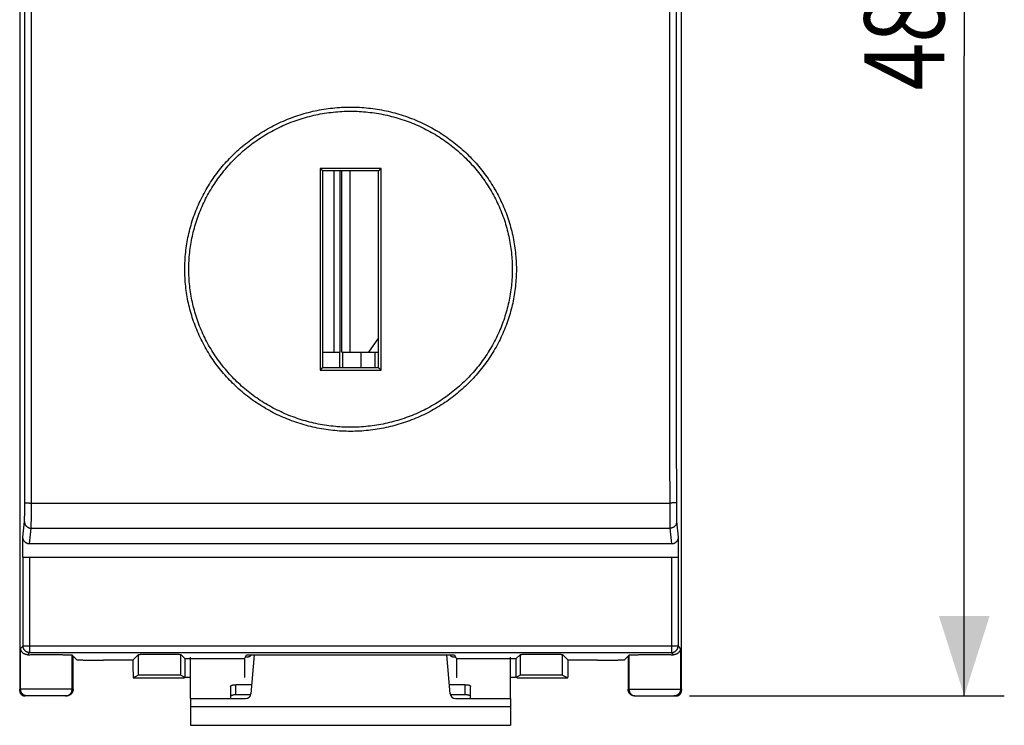
# Model space of a CAD drawing. Extents: x -43.1 to 43.9, y -24.5 to 47.5.
# Drawn here: x 7 to 43.9, y -24.5 to 2 of the extents above; entities that cross this region are included whole.
import ezdxf

# ---------------------------------------------------------------- set-up
doc = ezdxf.new("R2010")
doc.units = 0
doc.header["$LTSCALE"] = 16.335
doc.layers.get('0').update_dxf_attribs({"linetype": 'CONTINUOUS'})
doc.styles.get("Standard").update_dxf_attribs({"font": 'txt', "width": 0.8})
doc.dimstyles.new('DIMSTYLE_1', dxfattribs={"dimtxt": 3, "dimasz": 3, "dimexe": 0.18, "dimexo": 0.0625, "dimgap": 0.09, "dimtad": 1, "dimtxsty": 'STANDARD', "dimcen": 0.09, "dimazin": 3, "dimtfac": 1, "dimtofl": 0, "dimtmove": 0, "dimatfit": 3, "dimtolj": 1})

# ---------------------------------------------------------------- blocks, each defined once
blk = doc.blocks.new('*D0')
at = {"color": 7, "linetype": 'CONTINUOUS'}
for p, q in [((32.127, 24.612), (43.927, 24.612)), ((42.427, 24.612), (42.427, 0.612)), ((42.427, -23.388), (42.427, 0.612)), ((32.127, -23.388), (43.927, -23.388))]:
    blk.add_line(p, q, dxfattribs=at)
for points in [[(43.377, 21.612), (42.427, 24.612), (41.477, 21.612)], [(41.477, -20.388), (42.427, -23.388), (43.377, -20.388)]]:
    blk.add_solid(points, dxfattribs=at)
at = {"color": 7, "linetype": 'CONTINUOUS', "width": 0.785714}
blk.add_text('48', height=3, rotation=90, dxfattribs=at).set_placement((41.677, -0.678))

msp = doc.modelspace()

# ---------------------------------------------------------------- linework, layer by layer
at = {"color": 7, "linetype": 'CONTINUOUS'}
for p, q in [((7.027, 24.412), (7.027, -23.188)), ((31.827, -23.188), (31.827, 24.412)), ((18.376, -3.688), (20.478, -3.688)), ((18.377, -3.688), (18.377, -11.088)), ((19.035, -10.493), (19.035, -3.688)), ((19.104, -10.493), (19.104, -3.688)), ((20.477, -11.088), (20.477, -3.688)), ((20.477, -9.966), (20.104, -10.493)), ((18.377, -10.493), (19.035, -10.493)), ((19.008, -10.493), (19.008, -11.088)), ((19.104, -10.493), (20.477, -10.493)), ((19.126, -10.493), (19.126, -11.088)), ((20.478, -11.088), (18.376, -11.088)), ((7.149, -18.188), (7.149, -17.435)), ((31.456, -17.688), (7.399, -17.688)), ((31.705, -17.435), (31.705, -18.188)), ((7.149, -18.188), (31.705, -18.188)), ((9.167, -22.028), (8.991, -21.852)), ((9.027, -23.138), (9.027, -21.888)), ((11.27, -22.045), (10.167, -22.045)), ((11.27, -22.045), (11.483, -21.832)), ((13.227, -21.995), (13.064, -21.832)), ((15.453, -21.995), (13.227, -21.995)), ((13.227, -22.691), (13.227, -21.995)), ((15.453, -21.995), (15.527, -21.85)), ((15.453, -21.995), (15.453, -22.691)), ((15.527, -21.85), (23.327, -21.85)), ((15.82, -21.85), (15.693, -23.306)), ((23.161, -23.306), (23.034, -21.85)), ((23.327, -21.85), (23.401, -21.995)), ((25.627, -21.995), (23.401, -21.995)), ((23.401, -21.995), (23.401, -22.691)), ((25.627, -21.995), (25.79, -21.832)), ((25.627, -21.995), (25.627, -22.691)), ((27.584, -22.045), (27.371, -21.832)), ((28.687, -22.045), (27.584, -22.045)), ((29.687, -22.028), (29.863, -21.852)), ((29.827, -21.888), (29.827, -23.138)), ((11.483, -22.61), (11.283, -22.71)), ((11.283, -22.71), (13.19, -22.71)), ((11.283, -22.71), (11.283, -22.71)), ((13.064, -22.61), (13.227, -22.691)), ((13.19, -22.71), (13.221, -22.694)), ((13.19, -22.71), (13.19, -22.71)), ((13.427, -22.694), (13.221, -22.694)), ((13.427, -22.691), (13.227, -22.691)), ((15.453, -22.691), (15.45, -22.694)), ((23.404, -22.694), (23.401, -22.691)), ((25.627, -22.691), (25.427, -22.691)), ((25.633, -22.694), (25.427, -22.694)), ((25.79, -22.61), (25.627, -22.691)), ((25.665, -22.71), (25.633, -22.694)), ((25.665, -22.71), (27.571, -22.71)), ((25.665, -22.71), (25.665, -22.71)), ((27.371, -22.61), (27.571, -22.71)), ((27.571, -22.71), (27.571, -22.71)), ((8.777, -23.388), (7.227, -23.388)), ((13.427, -23.488), (15.494, -23.488)), ((13.427, -23.488), (13.427, -24.488)), ((15.685, -23.347), (15.127, -23.347)), ((23.727, -23.347), (23.169, -23.347)), ((23.36, -23.488), (25.427, -23.488)), ((25.427, -23.488), (25.427, -24.488)), ((30.077, -23.388), (31.627, -23.388)), ((13.427, -24.488), (25.427, -24.488))]:
    msp.add_line(p, q, dxfattribs=at)
at = {"color": 9, "linetype": 'CONTINUOUS'}
for p, q in [((18.801, -3.688), (18.801, -10.493)), ((19.397, -3.688), (19.397, -10.493)), ((7.468, -16.153), (31.386, -16.153)), ((7.149, -17.435), (7.207, -16.852)), ((31.647, -16.852), (31.705, -17.435)), ((7.399, -17.688), (7.457, -17.099)), ((7.457, -17.099), (31.397, -17.099)), ((31.397, -17.099), (31.456, -17.688)), ((7.154, -21.512), (7.154, -18.188)), ((7.404, -21.762), (7.404, -18.188)), ((31.451, -18.188), (31.451, -21.762)), ((31.7, -18.188), (31.7, -21.512)), ((7.154, -21.512), (7.063, -21.602)), ((7.063, -23.138), (7.063, -21.602)), ((7.154, -21.512), (31.7, -21.512)), ((7.404, -21.762), (7.324, -21.841)), ((7.404, -21.762), (31.451, -21.762)), ((31.53, -21.841), (31.451, -21.762)), ((31.791, -21.602), (31.7, -21.512)), ((31.791, -21.602), (31.791, -23.138)), ((8.991, -23.138), (8.991, -21.852)), ((11.483, -22.61), (11.483, -21.832)), ((13.064, -22.61), (13.064, -21.832)), ((25.79, -22.61), (25.79, -21.832)), ((27.371, -22.61), (27.371, -21.832)), ((29.863, -23.138), (29.863, -21.852)), ((9.027, -23.138), (7.027, -23.138)), ((15.127, -23.347), (15.127, -22.966)), ((23.727, -23.347), (23.727, -22.966)), ((29.827, -23.138), (31.827, -23.138)), ((13.427, -23.788), (25.427, -23.788))]:
    msp.add_line(p, q, dxfattribs=at)
at = {"color": 3, "linetype": 'CONTINUOUS'}
for p, q in [((19.815, -10.493), (19.815, -11.088)), ((20.344, -11.088), (20.344, -10.493)), ((13.427, -23.488), (13.427, -21.939)), ((15.677, -21.85), (15.677, -21.877)), ((23.177, -21.85), (23.177, -21.877)), ((25.427, -23.488), (25.427, -21.939)), ((14.927, -23.028), (14.927, -23.488)), ((15.723, -22.966), (15.127, -22.966)), ((23.727, -22.966), (23.131, -22.966)), ((23.927, -23.488), (23.927, -23.028))]:
    msp.add_line(p, q, dxfattribs=at)
at = {"color": 7, "linetype": 'CONTINUOUS'}
for centre, start, end in [((15.494, -23.288), 270, 355), ((23.36, -23.288), 185, 270)]:
    msp.add_arc(centre, 0.2, start, end, dxfattribs=at)
at = {"color": 9, "linetype": 'CONTINUOUS'}
for points, knots in [([(7.218, -16.143), (7.219, -14.903), (7.22, -12.421), (7.222, -8.698), (7.223, -4.974), (7.224, -1.25), (7.224, 2.474), (7.223, 6.198), (7.222, 9.922), (7.22, 13.645), (7.219, 16.126), (7.218, 17.367)], [0, 0, 0, 0, 0.111071, 0.222172, 0.333295, 0.44443, 0.55557, 0.666705, 0.777828, 0.888929, 1, 1, 1, 1]), ([(7.468, -16.153), (7.469, -14.912), (7.47, -12.429), (7.472, -8.704), (7.473, -4.978), (7.474, -1.251), (7.474, 2.475), (7.473, 6.201), (7.472, 9.927), (7.47, 13.652), (7.469, 16.135), (7.468, 17.377)], [0, 0, 0, 0, 0.111071, 0.222172, 0.333295, 0.44443, 0.55557, 0.666705, 0.777828, 0.888929, 1, 1, 1, 1]), ([(31.386, 17.377), (31.386, 16.135), (31.384, 13.652), (31.382, 9.927), (31.381, 6.201), (31.381, 2.475), (31.381, -1.251), (31.381, -4.978), (31.382, -8.704), (31.384, -12.429), (31.386, -14.912), (31.386, -16.153)], [0, 0, 0, 0, 0.111071, 0.222172, 0.333295, 0.44443, 0.55557, 0.666705, 0.777828, 0.888929, 1, 1, 1, 1]), ([(31.636, 17.367), (31.636, 16.126), (31.634, 13.645), (31.632, 9.922), (31.631, 6.198), (31.631, 2.474), (31.631, -1.25), (31.631, -4.974), (31.632, -8.698), (31.634, -12.421), (31.636, -14.903), (31.636, -16.143)], [0, 0, 0, 0, 0.111071, 0.222172, 0.333295, 0.44443, 0.55557, 0.666705, 0.777828, 0.888929, 1, 1, 1, 1]), ([(19.427, -13.467), (19.316, -13.467), (19.092, -13.462), (18.759, -13.435), (18.426, -13.391), (18.097, -13.33), (17.772, -13.251), (17.452, -13.155), (17.138, -13.043), (16.831, -12.914), (16.531, -12.77), (16.241, -12.611), (15.959, -12.436), (15.689, -12.248), (15.429, -12.045), (15.181, -11.83), (14.945, -11.603), (14.722, -11.364), (14.513, -11.114), (14.318, -10.853), (14.138, -10.584), (13.973, -10.306), (13.823, -10.02), (13.689, -9.727), (13.571, -9.428), (13.47, -9.124), (13.385, -8.815), (13.316, -8.502), (13.265, -8.186), (13.231, -7.868), (13.214, -7.549), (13.214, -7.229), (13.231, -6.91), (13.265, -6.593), (13.316, -6.277), (13.384, -5.964), (13.469, -5.655), (13.571, -5.35), (13.689, -5.051), (13.823, -4.758), (13.973, -4.472), (14.138, -4.194), (14.318, -3.924), (14.513, -3.664), (14.722, -3.414), (14.945, -3.175), (15.181, -2.947), (15.429, -2.732), (15.689, -2.529), (15.959, -2.341), (16.241, -2.166), (16.531, -2.007), (16.831, -1.862), (17.138, -1.734), (17.452, -1.621), (17.772, -1.526), (18.097, -1.447), (18.426, -1.385), (18.759, -1.341), (19.092, -1.315), (19.316, -1.309), (19.427, -1.309)], [0, 0, 0, 0, 0.01732, 0.03467, 0.052029, 0.069376, 0.086696, 0.103988, 0.121256, 0.138496, 0.155702, 0.172869, 0.189998, 0.207086, 0.224131, 0.241133, 0.25809, 0.275002, 0.291873, 0.308701, 0.325488, 0.342233, 0.358943, 0.375619, 0.392257, 0.408868, 0.425462, 0.442036, 0.458594, 0.475143, 0.491687, 0.508227, 0.52477, 0.541319, 0.55788, 0.574458, 0.591055, 0.607676, 0.624324, 0.641003, 0.657717, 0.674468, 0.691258, 0.708088, 0.72496, 0.741876, 0.75884, 0.775853, 0.792906, 0.809996, 0.827124, 0.844292, 0.861498, 0.87874, 0.896011, 0.913303, 0.930623, 0.94797, 0.96533, 0.982681, 1, 1, 1, 1]), ([(19.427, -13.313), (19.318, -13.313), (19.101, -13.307), (18.775, -13.281), (18.45, -13.239), (18.129, -13.179), (17.812, -13.102), (17.5, -13.009), (17.193, -12.899), (16.893, -12.774), (16.601, -12.633), (16.318, -12.478), (16.043, -12.308), (15.779, -12.124), (15.525, -11.927), (15.283, -11.717), (15.053, -11.495), (14.836, -11.262), (14.632, -11.019), (14.442, -10.765), (14.266, -10.503), (14.105, -10.231), (13.959, -9.953), (13.828, -9.667), (13.713, -9.376), (13.614, -9.079), (13.531, -8.778), (13.464, -8.473), (13.414, -8.165), (13.381, -7.856), (13.364, -7.545), (13.364, -7.233), (13.381, -6.922), (13.414, -6.612), (13.464, -6.304), (13.531, -6), (13.614, -5.698), (13.713, -5.401), (13.828, -5.11), (13.959, -4.824), (14.105, -4.545), (14.266, -4.274), (14.442, -4.012), (14.632, -3.758), (14.836, -3.514), (15.053, -3.281), (15.283, -3.059), (15.525, -2.849), (15.779, -2.652), (16.043, -2.468), (16.318, -2.298), (16.601, -2.142), (16.893, -2.002), (17.193, -1.876), (17.5, -1.767), (17.812, -1.674), (18.129, -1.597), (18.45, -1.537), (18.775, -1.494), (19.101, -1.468), (19.318, -1.462), (19.427, -1.462)], [0, 0, 0, 0, 0.017331, 0.03469, 0.052059, 0.069416, 0.086744, 0.104045, 0.121321, 0.138568, 0.155779, 0.172952, 0.190085, 0.207176, 0.224224, 0.241226, 0.258184, 0.275095, 0.291964, 0.308789, 0.325572, 0.342313, 0.359017, 0.375686, 0.392317, 0.40892, 0.425504, 0.442069, 0.458619, 0.475158, 0.491692, 0.508222, 0.524755, 0.541294, 0.557846, 0.574414, 0.591003, 0.607616, 0.624257, 0.64093, 0.657638, 0.674384, 0.69117, 0.707997, 0.724867, 0.741781, 0.758746, 0.77576, 0.792815, 0.809908, 0.827041, 0.844214, 0.861426, 0.878676, 0.895953, 0.913254, 0.930583, 0.94794, 0.965309, 0.982669, 1, 1, 1, 1]), ([(19.427, -1.309), (19.539, -1.309), (19.762, -1.315), (20.096, -1.341), (20.428, -1.385), (20.757, -1.447), (21.082, -1.526), (21.402, -1.621), (21.716, -1.734), (22.024, -1.862), (22.323, -2.007), (22.614, -2.166), (22.895, -2.341), (23.166, -2.529), (23.425, -2.732), (23.674, -2.947), (23.909, -3.175), (24.132, -3.414), (24.341, -3.664), (24.536, -3.924), (24.716, -4.194), (24.881, -4.472), (25.031, -4.758), (25.165, -5.051), (25.283, -5.35), (25.385, -5.655), (25.47, -5.964), (25.538, -6.277), (25.589, -6.593), (25.623, -6.91), (25.641, -7.229), (25.641, -7.549), (25.623, -7.868), (25.589, -8.186), (25.538, -8.502), (25.47, -8.815), (25.385, -9.124), (25.283, -9.428), (25.165, -9.727), (25.031, -10.02), (24.881, -10.306), (24.716, -10.584), (24.536, -10.853), (24.341, -11.114), (24.132, -11.364), (23.909, -11.603), (23.674, -11.83), (23.425, -12.045), (23.166, -12.248), (22.895, -12.436), (22.614, -12.611), (22.323, -12.77), (22.024, -12.914), (21.716, -13.043), (21.402, -13.155), (21.082, -13.251), (20.757, -13.33), (20.428, -13.391), (20.096, -13.435), (19.762, -13.462), (19.539, -13.467), (19.427, -13.467)], [0, 0, 0, 0, 0.017319, 0.034669, 0.052029, 0.069377, 0.086696, 0.103989, 0.121259, 0.138501, 0.155708, 0.172876, 0.190004, 0.207094, 0.224147, 0.241159, 0.258124, 0.27504, 0.291911, 0.308741, 0.325531, 0.342282, 0.358996, 0.375676, 0.392324, 0.408945, 0.425542, 0.442119, 0.458681, 0.47523, 0.491772, 0.508313, 0.524856, 0.541406, 0.557964, 0.574538, 0.591132, 0.607743, 0.62438, 0.641056, 0.657765, 0.674511, 0.691298, 0.708126, 0.724997, 0.741909, 0.758866, 0.775868, 0.792914, 0.810001, 0.82713, 0.844297, 0.861503, 0.878743, 0.896011, 0.913304, 0.930623, 0.947971, 0.96533, 0.98268, 1, 1, 1, 1]), ([(19.427, -1.462), (19.536, -1.462), (19.754, -1.468), (20.079, -1.494), (20.404, -1.537), (20.725, -1.597), (21.042, -1.674), (21.355, -1.767), (21.661, -1.876), (21.961, -2.002), (22.253, -2.142), (22.537, -2.298), (22.811, -2.468), (23.075, -2.652), (23.329, -2.849), (23.571, -3.059), (23.801, -3.281), (24.018, -3.514), (24.222, -3.758), (24.412, -4.011), (24.588, -4.274), (24.749, -4.545), (24.896, -4.824), (25.026, -5.11), (25.142, -5.401), (25.241, -5.698), (25.324, -6), (25.39, -6.304), (25.44, -6.612), (25.474, -6.922), (25.49, -7.233), (25.49, -7.545), (25.474, -7.856), (25.44, -8.165), (25.39, -8.473), (25.323, -8.778), (25.241, -9.079), (25.141, -9.376), (25.026, -9.667), (24.896, -9.953), (24.749, -10.231), (24.588, -10.503), (24.412, -10.765), (24.222, -11.019), (24.018, -11.262), (23.801, -11.495), (23.571, -11.717), (23.329, -11.927), (23.075, -12.124), (22.811, -12.308), (22.537, -12.478), (22.253, -12.633), (21.961, -12.774), (21.661, -12.899), (21.355, -13.009), (21.042, -13.102), (20.725, -13.179), (20.404, -13.239), (20.08, -13.281), (19.754, -13.307), (19.536, -13.313), (19.427, -13.313)], [0, 0, 0, 0, 0.01733, 0.03469, 0.052059, 0.069416, 0.086745, 0.104046, 0.121324, 0.138573, 0.155785, 0.172958, 0.190091, 0.207184, 0.224239, 0.241253, 0.258218, 0.275133, 0.292002, 0.308829, 0.325615, 0.342361, 0.35907, 0.375743, 0.392384, 0.408996, 0.425585, 0.442153, 0.458705, 0.475245, 0.491777, 0.508308, 0.524841, 0.541381, 0.55793, 0.574495, 0.59108, 0.607683, 0.624313, 0.640982, 0.657686, 0.674427, 0.691209, 0.708035, 0.724903, 0.741815, 0.758772, 0.775775, 0.792823, 0.809914, 0.827047, 0.84422, 0.861431, 0.878678, 0.895954, 0.913255, 0.930583, 0.94794, 0.965309, 0.982669, 1, 1, 1, 1]), ([(18.283, -3.609), (18.283, -3.72), (18.283, -3.932), (18.283, -4.234), (18.283, -4.506), (18.283, -4.748), (18.283, -4.966), (18.283, -5.163), (18.283, -5.343), (18.283, -5.508), (18.283, -5.661), (18.283, -5.803), (18.283, -5.936), (18.283, -6.06), (18.283, -6.178), (18.283, -6.29), (18.283, -6.396), (18.283, -6.498), (18.283, -6.597), (18.283, -6.693), (18.283, -6.787), (18.283, -6.879), (18.283, -6.97), (18.283, -7.06), (18.283, -7.15), (18.283, -7.24), (18.283, -7.33), (18.283, -7.419), (18.283, -7.509), (18.283, -7.599), (18.283, -7.689), (18.283, -7.779), (18.283, -7.87), (18.283, -7.963), (18.283, -8.057), (18.283, -8.153), (18.283, -8.252), (18.283, -8.355), (18.283, -8.462), (18.283, -8.574), (18.283, -8.692), (18.283, -8.817), (18.283, -8.951), (18.283, -9.094), (18.283, -9.248), (18.283, -9.415), (18.283, -9.596), (18.283, -9.796), (18.283, -10.016), (18.283, -10.262), (18.283, -10.537), (18.283, -10.844), (18.283, -11.059), (18.283, -11.171)], [0, 0, 0, 0, 0.044121, 0.084149, 0.119903, 0.151751, 0.180382, 0.206355, 0.230031, 0.251744, 0.271844, 0.290567, 0.308072, 0.324506, 0.340013, 0.354726, 0.368769, 0.382255, 0.395283, 0.407944, 0.420318, 0.432481, 0.444498, 0.456426, 0.468305, 0.480163, 0.492017, 0.503871, 0.515728, 0.527591, 0.539478, 0.551418, 0.563454, 0.57564, 0.588045, 0.600744, 0.613819, 0.62736, 0.641469, 0.65626, 0.671858, 0.688399, 0.706027, 0.724889, 0.745147, 0.767045, 0.790948, 0.817197, 0.846172, 0.878457, 0.914725, 0.955324, 1, 1, 1, 1]), ([(19.427, -3.609), (19.364, -3.609), (19.238, -3.609), (19.047, -3.609), (18.857, -3.609), (18.665, -3.609), (18.474, -3.609), (18.347, -3.609), (18.283, -3.609)], [0, 0, 0, 0, 0.165312, 0.331613, 0.498544, 0.665716, 0.832862, 1, 1, 1, 1]), ([(20.571, -3.609), (20.508, -3.609), (20.38, -3.609), (20.189, -3.609), (19.998, -3.609), (19.807, -3.609), (19.617, -3.609), (19.49, -3.609), (19.427, -3.609)], [0, 0, 0, 0, 0.167176, 0.334335, 0.501512, 0.66843, 0.834707, 1, 1, 1, 1]), ([(20.571, -11.171), (20.571, -11.058), (20.571, -10.844), (20.571, -10.537), (20.571, -10.262), (20.571, -10.017), (20.571, -9.796), (20.571, -9.597), (20.571, -9.415), (20.571, -9.248), (20.571, -9.095), (20.571, -8.952), (20.571, -8.818), (20.571, -8.692), (20.571, -8.574), (20.571, -8.462), (20.571, -8.355), (20.571, -8.252), (20.571, -8.153), (20.571, -8.057), (20.571, -7.963), (20.571, -7.87), (20.571, -7.779), (20.571, -7.689), (20.571, -7.599), (20.571, -7.509), (20.571, -7.419), (20.571, -7.33), (20.571, -7.24), (20.571, -7.15), (20.571, -7.061), (20.571, -6.97), (20.571, -6.879), (20.571, -6.787), (20.571, -6.693), (20.571, -6.597), (20.571, -6.499), (20.571, -6.396), (20.571, -6.29), (20.571, -6.178), (20.571, -6.061), (20.571, -5.936), (20.571, -5.803), (20.571, -5.661), (20.571, -5.509), (20.571, -5.344), (20.571, -5.164), (20.571, -4.967), (20.571, -4.749), (20.571, -4.506), (20.571, -4.234), (20.571, -3.932), (20.571, -3.72), (20.571, -3.609)], [0, 0, 0, 0, 0.044724, 0.085278, 0.121508, 0.153761, 0.182723, 0.208972, 0.232884, 0.254796, 0.275061, 0.293927, 0.311557, 0.3281, 0.3437, 0.358493, 0.372604, 0.386147, 0.399223, 0.411922, 0.424327, 0.436514, 0.448549, 0.460489, 0.472376, 0.484239, 0.496095, 0.507949, 0.519803, 0.531663, 0.543542, 0.555469, 0.567487, 0.579649, 0.592023, 0.604682, 0.617709, 0.631194, 0.645235, 0.659947, 0.67545, 0.691883, 0.709385, 0.728104, 0.748196, 0.769895, 0.793561, 0.819533, 0.848176, 0.880056, 0.915842, 0.955919, 1, 1, 1, 1]), ([(18.283, -11.171), (18.347, -11.171), (18.474, -11.171), (18.665, -11.171), (18.857, -11.171), (19.047, -11.171), (19.238, -11.171), (19.364, -11.171), (19.427, -11.171)], [0, 0, 0, 0, 0.167182, 0.334352, 0.50153, 0.66844, 0.834707, 1, 1, 1, 1]), ([(19.427, -11.171), (19.49, -11.171), (19.617, -11.171), (19.807, -11.171), (19.998, -11.171), (20.189, -11.171), (20.38, -11.171), (20.508, -11.171), (20.571, -11.171)], [0, 0, 0, 0, 0.165311, 0.331603, 0.498525, 0.665699, 0.832855, 1, 1, 1, 1]), ([(7.207, -16.852), (7.207, -16.848), (7.208, -16.838), (7.209, -16.821), (7.21, -16.799), (7.211, -16.773), (7.212, -16.742), (7.213, -16.708), (7.213, -16.67), (7.214, -16.628), (7.215, -16.583), (7.216, -16.535), (7.216, -16.485), (7.217, -16.432), (7.217, -16.377), (7.217, -16.32), (7.218, -16.262), (7.218, -16.203), (7.218, -16.163), (7.218, -16.143)], [0, 0, 0, 0, 0.018009, 0.042523, 0.073389, 0.110413, 0.15336, 0.201961, 0.255904, 0.314848, 0.378417, 0.446207, 0.517787, 0.5927, 0.670471, 0.750603, 0.832589, 0.915903, 1, 1, 1, 1]), ([(7.218, -16.143), (7.218, -16.144), (7.221, -16.145), (7.227, -16.146), (7.236, -16.147), (7.249, -16.148), (7.264, -16.149), (7.283, -16.15), (7.304, -16.151), (7.328, -16.151), (7.353, -16.152), (7.38, -16.153), (7.409, -16.153), (7.438, -16.153), (7.458, -16.153), (7.468, -16.153)], [0, 0, 0, 0, 0.010316, 0.034053, 0.071369, 0.121832, 0.184758, 0.25927, 0.344316, 0.438691, 0.541053, 0.649948, 0.763826, 0.881067, 1, 1, 1, 1]), ([(7.457, -17.099), (7.457, -17.093), (7.458, -17.08), (7.459, -17.056), (7.46, -17.027), (7.461, -16.992), (7.462, -16.952), (7.463, -16.906), (7.463, -16.855), (7.464, -16.8), (7.465, -16.74), (7.465, -16.676), (7.466, -16.608), (7.467, -16.537), (7.467, -16.464), (7.467, -16.388), (7.467, -16.311), (7.468, -16.233), (7.468, -16.18), (7.468, -16.153)], [0, 0, 0, 0, 0.017992, 0.042492, 0.073348, 0.110365, 0.153309, 0.201907, 0.25585, 0.314794, 0.378363, 0.446155, 0.517738, 0.592655, 0.670429, 0.750566, 0.832557, 0.915877, 1, 1, 1, 1]), ([(31.636, -16.143), (31.636, -16.144), (31.633, -16.145), (31.627, -16.146), (31.618, -16.147), (31.605, -16.148), (31.59, -16.149), (31.571, -16.15), (31.55, -16.151), (31.526, -16.151), (31.501, -16.152), (31.474, -16.153), (31.445, -16.153), (31.416, -16.153), (31.396, -16.153), (31.386, -16.153)], [0, 0, 0, 0, 0.010316, 0.034053, 0.071369, 0.121832, 0.184758, 0.25927, 0.344316, 0.438691, 0.541053, 0.649948, 0.763826, 0.881067, 1, 1, 1, 1]), ([(31.386, -16.153), (31.386, -16.18), (31.387, -16.233), (31.387, -16.311), (31.387, -16.388), (31.387, -16.464), (31.388, -16.537), (31.388, -16.608), (31.389, -16.676), (31.389, -16.74), (31.39, -16.8), (31.391, -16.855), (31.392, -16.906), (31.392, -16.952), (31.393, -16.992), (31.394, -17.027), (31.395, -17.056), (31.396, -17.08), (31.397, -17.093), (31.397, -17.099)], [0, 0, 0, 0, 0.084123, 0.167443, 0.249434, 0.329571, 0.407345, 0.482262, 0.553845, 0.621637, 0.685206, 0.74415, 0.798093, 0.846691, 0.889635, 0.926652, 0.957508, 0.982008, 1, 1, 1, 1]), ([(31.636, -16.143), (31.636, -16.163), (31.636, -16.203), (31.637, -16.262), (31.637, -16.32), (31.637, -16.377), (31.638, -16.432), (31.638, -16.485), (31.639, -16.535), (31.639, -16.583), (31.64, -16.628), (31.641, -16.67), (31.641, -16.708), (31.642, -16.742), (31.643, -16.773), (31.644, -16.799), (31.645, -16.821), (31.646, -16.838), (31.647, -16.848), (31.647, -16.852)], [0, 0, 0, 0, 0.084097, 0.167411, 0.249397, 0.329529, 0.4073, 0.482213, 0.553793, 0.621583, 0.685152, 0.744096, 0.798039, 0.84664, 0.889587, 0.926611, 0.957477, 0.981991, 1, 1, 1, 1]), ([(7.207, -16.852), (7.207, -16.862), (7.208, -16.882), (7.214, -16.911), (7.223, -16.94), (7.235, -16.967), (7.251, -16.992), (7.27, -17.016), (7.291, -17.037), (7.315, -17.055), (7.341, -17.071), (7.368, -17.083), (7.397, -17.092), (7.427, -17.097), (7.447, -17.099), (7.457, -17.099)], [0, 0, 0, 0, 0.076284, 0.15263, 0.229066, 0.305617, 0.3823, 0.459123, 0.536089, 0.613191, 0.690413, 0.767734, 0.845127, 0.92256, 1, 1, 1, 1]), ([(31.647, -16.852), (31.647, -16.862), (31.646, -16.882), (31.64, -16.911), (31.631, -16.94), (31.619, -16.967), (31.603, -16.992), (31.585, -17.016), (31.563, -17.037), (31.539, -17.055), (31.513, -17.071), (31.486, -17.083), (31.457, -17.092), (31.427, -17.097), (31.407, -17.099), (31.397, -17.099)], [0, 0, 0, 0, 0.076284, 0.15263, 0.229066, 0.305617, 0.3823, 0.459123, 0.536089, 0.613191, 0.690413, 0.767734, 0.845127, 0.92256, 1, 1, 1, 1]), ([(7.404, -21.762), (7.394, -21.762), (7.376, -21.76), (7.348, -21.756), (7.321, -21.748), (7.295, -21.737), (7.27, -21.724), (7.248, -21.707), (7.227, -21.689), (7.208, -21.668), (7.192, -21.645), (7.178, -21.62), (7.167, -21.594), (7.159, -21.567), (7.155, -21.54), (7.154, -21.521), (7.154, -21.512)], [0, 0, 0, 0, 0.071423, 0.142848, 0.214275, 0.285705, 0.357136, 0.428568, 0.5, 0.571432, 0.642864, 0.714295, 0.785725, 0.857152, 0.928577, 1, 1, 1, 1]), ([(31.451, -21.762), (31.46, -21.762), (31.479, -21.76), (31.506, -21.756), (31.533, -21.748), (31.559, -21.737), (31.584, -21.724), (31.607, -21.707), (31.628, -21.689), (31.646, -21.668), (31.663, -21.645), (31.676, -21.62), (31.687, -21.594), (31.695, -21.567), (31.699, -21.54), (31.7, -21.521), (31.7, -21.512)], [0, 0, 0, 0, 0.071423, 0.142848, 0.214275, 0.285705, 0.357136, 0.428568, 0.5, 0.571432, 0.642864, 0.714295, 0.785725, 0.857152, 0.928577, 1, 1, 1, 1]), ([(7.273, -23.385), (7.266, -23.384), (7.25, -23.38), (7.224, -23.372), (7.196, -23.36), (7.171, -23.344), (7.147, -23.326), (7.125, -23.304), (7.107, -23.281), (7.091, -23.255), (7.079, -23.227), (7.07, -23.198), (7.064, -23.168), (7.063, -23.148), (7.063, -23.138)], [0, 0, 0, 0, 0.057141, 0.142849, 0.228558, 0.314268, 0.39998, 0.485693, 0.571408, 0.657124, 0.742842, 0.828561, 0.91428, 1, 1, 1, 1]), ([(8.781, -23.385), (8.788, -23.384), (8.804, -23.38), (8.83, -23.372), (8.858, -23.36), (8.884, -23.344), (8.907, -23.326), (8.929, -23.304), (8.948, -23.281), (8.963, -23.255), (8.976, -23.227), (8.985, -23.198), (8.99, -23.168), (8.991, -23.148), (8.991, -23.138)], [0, 0, 0, 0, 0.057141, 0.142848, 0.228558, 0.314268, 0.39998, 0.485693, 0.571408, 0.657124, 0.742842, 0.828561, 0.91428, 1, 1, 1, 1]), ([(29.863, -23.138), (29.863, -23.148), (29.864, -23.168), (29.87, -23.198), (29.879, -23.227), (29.891, -23.255), (29.907, -23.281), (29.925, -23.304), (29.947, -23.326), (29.971, -23.344), (29.996, -23.36), (30.024, -23.372), (30.05, -23.38), (30.066, -23.384), (30.073, -23.385)], [0, 0, 0, 0, 0.08572, 0.171439, 0.257158, 0.342876, 0.428592, 0.514307, 0.60002, 0.685732, 0.771442, 0.857152, 0.942859, 1, 1, 1, 1]), ([(31.791, -23.138), (31.791, -23.148), (31.79, -23.168), (31.785, -23.198), (31.776, -23.227), (31.763, -23.255), (31.748, -23.281), (31.729, -23.304), (31.707, -23.326), (31.684, -23.344), (31.658, -23.36), (31.63, -23.372), (31.604, -23.38), (31.588, -23.384), (31.581, -23.385)], [0, 0, 0, 0, 0.08572, 0.171439, 0.257158, 0.342876, 0.428592, 0.514307, 0.60002, 0.685732, 0.771442, 0.857151, 0.942859, 1, 1, 1, 1])]:
    msp.add_open_spline(points, degree=3, knots=knots, dxfattribs=at)
at = {"color": 7, "linetype": 'CONTINUOUS'}
for points, knots in [([(18.376, -3.688), (18.375, -3.688), (18.373, -3.687), (18.369, -3.685), (18.363, -3.681), (18.357, -3.676), (18.35, -3.671), (18.343, -3.665), (18.335, -3.658), (18.327, -3.65), (18.318, -3.643), (18.31, -3.634), (18.301, -3.626), (18.292, -3.617), (18.286, -3.612), (18.283, -3.609)], [0, 0, 0, 0, 0.02389, 0.063061, 0.115275, 0.178256, 0.25011, 0.329308, 0.414594, 0.504894, 0.599262, 0.696815, 0.796704, 0.898068, 1, 1, 1, 1]), ([(20.478, -3.688), (20.479, -3.688), (20.482, -3.687), (20.486, -3.685), (20.491, -3.681), (20.497, -3.676), (20.504, -3.671), (20.511, -3.665), (20.519, -3.658), (20.527, -3.65), (20.536, -3.643), (20.545, -3.634), (20.554, -3.626), (20.562, -3.617), (20.568, -3.612), (20.571, -3.609)], [0, 0, 0, 0, 0.02389, 0.063061, 0.115275, 0.178256, 0.25011, 0.329308, 0.414594, 0.504894, 0.599262, 0.696815, 0.796704, 0.898068, 1, 1, 1, 1]), ([(18.373, -11.09), (18.372, -11.09), (18.369, -11.092), (18.364, -11.096), (18.358, -11.101), (18.352, -11.107), (18.344, -11.113), (18.336, -11.12), (18.328, -11.128), (18.319, -11.136), (18.31, -11.145), (18.301, -11.153), (18.292, -11.162), (18.286, -11.168), (18.283, -11.171)], [0, 0, 0, 0, 0.027791, 0.080899, 0.145776, 0.220257, 0.302618, 0.391447, 0.485553, 0.583879, 0.685447, 0.789308, 0.894498, 1, 1, 1, 1]), ([(18.376, -11.088), (18.376, -11.088), (18.374, -11.089), (18.373, -11.09), (18.373, -11.09)], [0, 0, 0, 0, 0.663736, 1, 1, 1, 1]), ([(20.478, -11.088), (20.479, -11.088), (20.48, -11.089), (20.481, -11.09), (20.481, -11.09)], [0, 0, 0, 0, 0.663736, 1, 1, 1, 1]), ([(20.481, -11.09), (20.482, -11.09), (20.485, -11.092), (20.49, -11.096), (20.496, -11.101), (20.503, -11.107), (20.51, -11.113), (20.518, -11.12), (20.526, -11.128), (20.535, -11.136), (20.544, -11.145), (20.553, -11.153), (20.562, -11.162), (20.568, -11.168), (20.571, -11.171)], [0, 0, 0, 0, 0.027791, 0.080899, 0.145776, 0.220257, 0.302618, 0.391447, 0.485553, 0.583879, 0.685447, 0.789308, 0.894498, 1, 1, 1, 1]), ([(7.399, -17.688), (7.389, -17.688), (7.371, -17.687), (7.343, -17.682), (7.317, -17.675), (7.291, -17.664), (7.266, -17.65), (7.244, -17.634), (7.223, -17.615), (7.204, -17.594), (7.188, -17.571), (7.174, -17.546), (7.163, -17.52), (7.155, -17.492), (7.15, -17.464), (7.149, -17.445), (7.149, -17.435)], [0, 0, 0, 0, 0.070375, 0.140767, 0.211209, 0.281792, 0.352524, 0.423499, 0.494689, 0.566177, 0.637903, 0.709926, 0.782164, 0.854634, 0.927252, 1, 1, 1, 1]), ([(31.705, -17.435), (31.705, -17.445), (31.704, -17.464), (31.699, -17.492), (31.691, -17.52), (31.68, -17.546), (31.667, -17.571), (31.65, -17.594), (31.632, -17.615), (31.611, -17.634), (31.588, -17.65), (31.563, -17.664), (31.538, -17.675), (31.511, -17.682), (31.483, -17.687), (31.465, -17.688), (31.456, -17.688)], [0, 0, 0, 0, 0.072748, 0.145366, 0.217836, 0.290074, 0.362097, 0.433823, 0.505311, 0.576501, 0.647476, 0.718208, 0.788791, 0.859233, 0.929625, 1, 1, 1, 1]), ([(7.324, -21.841), (7.311, -21.841), (7.286, -21.84), (7.25, -21.833), (7.217, -21.821), (7.188, -21.807), (7.162, -21.79), (7.139, -21.77), (7.119, -21.749), (7.102, -21.727), (7.089, -21.703), (7.078, -21.678), (7.07, -21.653), (7.065, -21.628), (7.063, -21.611), (7.063, -21.602)], [0, 0, 0, 0, 0.099669, 0.192679, 0.280238, 0.363309, 0.442662, 0.518918, 0.592587, 0.66409, 0.733784, 0.801975, 0.868927, 0.934871, 1, 1, 1, 1]), ([(31.791, -21.602), (31.791, -21.611), (31.789, -21.628), (31.784, -21.653), (31.776, -21.678), (31.765, -21.703), (31.752, -21.727), (31.735, -21.749), (31.715, -21.77), (31.692, -21.79), (31.666, -21.807), (31.637, -21.821), (31.604, -21.833), (31.568, -21.84), (31.543, -21.841), (31.53, -21.841)], [0, 0, 0, 0, 0.065129, 0.131073, 0.198025, 0.266216, 0.33591, 0.407413, 0.481082, 0.557338, 0.636691, 0.719762, 0.807321, 0.900331, 1, 1, 1, 1]), ([(7.324, -21.841), (7.343, -21.841), (7.382, -21.84), (7.442, -21.839), (7.507, -21.838), (7.574, -21.838), (7.645, -21.837), (7.718, -21.837), (7.794, -21.836), (7.871, -21.836), (7.949, -21.836), (8.028, -21.836), (8.106, -21.836), (8.184, -21.836), (8.261, -21.836), (8.336, -21.837), (8.41, -21.837), (8.481, -21.838), (8.548, -21.838), (8.613, -21.839), (8.673, -21.84), (8.729, -21.841), (8.78, -21.842), (8.827, -21.843), (8.868, -21.844), (8.903, -21.846), (8.933, -21.847), (8.956, -21.848), (8.974, -21.849), (8.984, -21.851), (8.99, -21.851), (8.991, -21.852)], [0, 0, 0, 0, 0.033715, 0.070037, 0.108686, 0.149441, 0.191995, 0.236098, 0.281425, 0.327698, 0.374591, 0.421801, 0.469009, 0.515897, 0.562162, 0.607477, 0.651565, 0.694102, 0.734836, 0.773462, 0.809757, 0.843444, 0.874333, 0.902187, 0.926847, 0.948128, 0.965904, 0.980049, 0.990476, 0.997125, 1, 1, 1, 1]), ([(9.167, -22.028), (9.168, -22.029), (9.174, -22.03), (9.185, -22.031), (9.203, -22.032), (9.228, -22.034), (9.258, -22.035), (9.295, -22.036), (9.338, -22.038), (9.386, -22.039), (9.439, -22.04), (9.497, -22.041), (9.56, -22.042), (9.627, -22.043), (9.697, -22.043), (9.77, -22.044), (9.846, -22.044), (9.925, -22.045), (10.004, -22.045), (10.085, -22.045), (10.14, -22.045), (10.167, -22.045)], [0, 0, 0, 0, 0.004972, 0.016469, 0.034503, 0.05897, 0.089714, 0.126532, 0.169179, 0.217373, 0.270791, 0.329077, 0.391841, 0.458666, 0.529104, 0.602685, 0.678918, 0.757294, 0.837291, 0.918373, 1, 1, 1, 1]), ([(11.27, -22.045), (11.27, -22.067), (11.27, -22.109), (11.271, -22.171), (11.271, -22.232), (11.271, -22.291), (11.272, -22.348), (11.272, -22.402), (11.273, -22.452), (11.274, -22.499), (11.275, -22.541), (11.276, -22.58), (11.277, -22.614), (11.278, -22.642), (11.279, -22.667), (11.28, -22.685), (11.281, -22.699), (11.282, -22.705), (11.282, -22.71), (11.283, -22.71)], [0, 0, 0, 0, 0.096131, 0.190419, 0.282163, 0.371164, 0.456508, 0.53729, 0.61308, 0.683629, 0.748092, 0.805851, 0.856804, 0.900537, 0.936553, 0.964596, 0.984638, 0.99646, 1, 1, 1, 1]), ([(11.483, -21.832), (11.484, -21.831), (11.49, -21.831), (11.5, -21.829), (11.517, -21.828), (11.539, -21.827), (11.568, -21.826), (11.602, -21.825), (11.641, -21.824), (11.685, -21.823), (11.734, -21.822), (11.787, -21.821), (11.844, -21.821), (11.904, -21.82), (11.967, -21.819), (12.033, -21.819), (12.1, -21.819), (12.169, -21.818), (12.239, -21.818), (12.309, -21.818), (12.379, -21.818), (12.447, -21.819), (12.515, -21.819), (12.581, -21.819), (12.644, -21.82), (12.704, -21.821), (12.761, -21.821), (12.814, -21.822), (12.863, -21.823), (12.907, -21.824), (12.946, -21.825), (12.98, -21.826), (13.008, -21.827), (13.031, -21.828), (13.048, -21.829), (13.058, -21.831), (13.063, -21.831), (13.064, -21.832)], [0, 0, 0, 0, 0.002848, 0.009549, 0.020092, 0.034405, 0.052381, 0.07387, 0.098722, 0.126714, 0.157665, 0.191284, 0.227363, 0.265554, 0.305628, 0.347193, 0.390003, 0.433635, 0.477836, 0.522164, 0.566365, 0.609997, 0.652807, 0.694372, 0.734446, 0.772637, 0.808716, 0.842335, 0.873286, 0.901278, 0.92613, 0.947619, 0.965595, 0.979908, 0.990451, 0.997152, 1, 1, 1, 1]), ([(25.79, -21.832), (25.791, -21.831), (25.797, -21.831), (25.807, -21.829), (25.823, -21.828), (25.846, -21.827), (25.874, -21.826), (25.908, -21.825), (25.947, -21.824), (25.991, -21.823), (26.04, -21.822), (26.093, -21.821), (26.15, -21.821), (26.21, -21.82), (26.274, -21.819), (26.339, -21.819), (26.407, -21.819), (26.476, -21.818), (26.545, -21.818), (26.615, -21.818), (26.685, -21.818), (26.754, -21.819), (26.821, -21.819), (26.887, -21.819), (26.95, -21.82), (27.01, -21.821), (27.067, -21.821), (27.12, -21.822), (27.169, -21.823), (27.213, -21.824), (27.253, -21.825), (27.286, -21.826), (27.315, -21.827), (27.337, -21.828), (27.354, -21.829), (27.364, -21.831), (27.37, -21.831), (27.371, -21.832)], [0, 0, 0, 0, 0.002848, 0.009549, 0.020092, 0.034405, 0.052381, 0.07387, 0.098722, 0.126714, 0.157665, 0.191284, 0.227363, 0.265554, 0.305628, 0.347193, 0.390003, 0.433635, 0.477836, 0.522164, 0.566365, 0.609997, 0.652807, 0.694372, 0.734446, 0.772637, 0.808716, 0.842335, 0.873286, 0.901278, 0.92613, 0.947619, 0.965595, 0.979908, 0.990451, 0.997152, 1, 1, 1, 1]), ([(27.571, -22.71), (27.572, -22.71), (27.573, -22.705), (27.573, -22.699), (27.575, -22.685), (27.576, -22.667), (27.577, -22.642), (27.578, -22.614), (27.579, -22.58), (27.579, -22.541), (27.58, -22.499), (27.581, -22.452), (27.582, -22.402), (27.582, -22.348), (27.583, -22.291), (27.583, -22.232), (27.584, -22.171), (27.584, -22.109), (27.584, -22.067), (27.584, -22.045)], [0, 0, 0, 0, 0.00354, 0.015362, 0.035404, 0.063447, 0.099463, 0.143196, 0.194149, 0.251908, 0.316371, 0.38692, 0.46271, 0.543492, 0.628836, 0.717837, 0.809581, 0.903869, 1, 1, 1, 1]), ([(28.687, -22.045), (28.715, -22.045), (28.769, -22.045), (28.85, -22.045), (28.93, -22.045), (29.008, -22.044), (29.084, -22.044), (29.157, -22.043), (29.228, -22.043), (29.294, -22.042), (29.357, -22.041), (29.415, -22.04), (29.468, -22.039), (29.517, -22.038), (29.559, -22.036), (29.596, -22.035), (29.626, -22.034), (29.651, -22.032), (29.669, -22.031), (29.68, -22.03), (29.686, -22.029), (29.687, -22.028)], [0, 0, 0, 0, 0.081627, 0.162709, 0.242706, 0.321082, 0.397315, 0.470896, 0.541334, 0.608159, 0.670923, 0.729209, 0.782627, 0.830821, 0.873468, 0.910286, 0.94103, 0.965497, 0.983531, 0.995028, 1, 1, 1, 1]), ([(29.863, -21.852), (29.864, -21.851), (29.87, -21.851), (29.88, -21.849), (29.898, -21.848), (29.921, -21.847), (29.951, -21.846), (29.986, -21.844), (30.027, -21.843), (30.074, -21.842), (30.125, -21.841), (30.181, -21.84), (30.242, -21.839), (30.306, -21.838), (30.374, -21.838), (30.444, -21.837), (30.518, -21.837), (30.593, -21.836), (30.67, -21.836), (30.748, -21.836), (30.827, -21.836), (30.905, -21.836), (30.983, -21.836), (31.06, -21.836), (31.136, -21.837), (31.209, -21.837), (31.28, -21.838), (31.348, -21.838), (31.412, -21.839), (31.472, -21.84), (31.511, -21.841), (31.53, -21.841)], [0, 0, 0, 0, 0.002875, 0.009524, 0.019951, 0.034096, 0.051872, 0.073153, 0.097813, 0.125667, 0.156556, 0.190243, 0.226538, 0.265164, 0.305898, 0.348435, 0.392523, 0.437838, 0.484103, 0.530991, 0.578199, 0.625409, 0.672302, 0.718575, 0.763902, 0.808005, 0.850559, 0.891314, 0.929963, 0.966285, 1, 1, 1, 1]), ([(13.064, -22.61), (13.063, -22.609), (13.058, -22.61), (13.048, -22.609), (13.031, -22.608), (13.008, -22.608), (12.98, -22.607), (12.946, -22.607), (12.907, -22.606), (12.863, -22.606), (12.814, -22.605), (12.761, -22.605), (12.704, -22.604), (12.644, -22.604), (12.581, -22.604), (12.515, -22.604), (12.447, -22.603), (12.379, -22.603), (12.309, -22.603), (12.239, -22.603), (12.169, -22.603), (12.1, -22.603), (12.033, -22.604), (11.967, -22.604), (11.904, -22.604), (11.844, -22.604), (11.787, -22.605), (11.734, -22.605), (11.685, -22.606), (11.641, -22.606), (11.602, -22.607), (11.568, -22.607), (11.539, -22.608), (11.517, -22.608), (11.5, -22.609), (11.49, -22.61), (11.485, -22.609), (11.483, -22.61)], [0, 0, 0, 0, 0.002769, 0.009438, 0.019965, 0.034267, 0.052237, 0.073724, 0.098578, 0.126574, 0.157532, 0.19116, 0.22725, 0.265456, 0.305544, 0.347126, 0.389954, 0.433606, 0.477826, 0.522174, 0.566394, 0.610046, 0.652874, 0.694456, 0.734544, 0.77275, 0.80884, 0.842468, 0.873426, 0.901422, 0.926276, 0.947763, 0.965733, 0.980035, 0.990562, 0.997231, 1, 1, 1, 1]), ([(27.371, -22.61), (27.37, -22.609), (27.364, -22.61), (27.354, -22.609), (27.337, -22.608), (27.315, -22.608), (27.286, -22.607), (27.253, -22.607), (27.213, -22.606), (27.169, -22.606), (27.12, -22.605), (27.067, -22.605), (27.01, -22.604), (26.95, -22.604), (26.887, -22.604), (26.821, -22.604), (26.754, -22.603), (26.685, -22.603), (26.615, -22.603), (26.545, -22.603), (26.476, -22.603), (26.407, -22.603), (26.339, -22.604), (26.274, -22.604), (26.21, -22.604), (26.15, -22.604), (26.093, -22.605), (26.04, -22.605), (25.991, -22.606), (25.947, -22.606), (25.908, -22.607), (25.874, -22.607), (25.846, -22.608), (25.823, -22.608), (25.807, -22.609), (25.796, -22.61), (25.791, -22.609), (25.79, -22.61)], [0, 0, 0, 0, 0.002769, 0.009438, 0.019965, 0.034267, 0.052237, 0.073724, 0.098578, 0.126574, 0.157532, 0.19116, 0.22725, 0.265456, 0.305544, 0.347126, 0.389954, 0.433606, 0.477826, 0.522174, 0.566394, 0.610046, 0.652874, 0.694456, 0.734544, 0.77275, 0.80884, 0.842468, 0.873426, 0.901422, 0.926276, 0.947763, 0.965733, 0.980035, 0.990562, 0.997231, 1, 1, 1, 1]), ([(7.031, -23.185), (7.03, -23.179), (7.028, -23.166), (7.028, -23.154), (7.027, -23.148)], [0, 0, 0, 0, 0.500638, 1, 1, 1, 1]), ([(7.027, -23.188), (7.027, -23.196), (7.028, -23.212), (7.032, -23.236), (7.04, -23.259), (7.05, -23.281), (7.062, -23.302), (7.077, -23.321), (7.094, -23.338), (7.113, -23.353), (7.134, -23.366), (7.156, -23.376), (7.179, -23.383), (7.203, -23.387), (7.219, -23.388), (7.227, -23.388)], [0, 0, 0, 0, 0.076677, 0.153758, 0.230643, 0.307373, 0.384583, 0.461689, 0.538342, 0.615438, 0.69265, 0.769389, 0.84626, 0.923324, 1, 1, 1, 1]), ([(7.027, -23.188), (7.027, -23.196), (7.028, -23.207), (7.029, -23.218), (7.03, -23.22)], [0, 0, 0, 0, 0.749294, 1, 1, 1, 1]), ([(7.03, -23.22), (7.031, -23.226), (7.033, -23.239), (7.04, -23.259), (7.05, -23.281), (7.062, -23.302), (7.077, -23.321), (7.094, -23.338), (7.113, -23.353), (7.134, -23.366), (7.156, -23.376), (7.177, -23.382), (7.19, -23.385), (7.195, -23.386)], [0, 0, 0, 0, 0.064659, 0.161328, 0.257802, 0.354879, 0.451827, 0.548205, 0.64514, 0.742219, 0.838705, 0.935356, 1, 1, 1, 1]), ([(7.061, -23.263), (7.057, -23.258), (7.05, -23.244), (7.041, -23.221), (7.035, -23.203), (7.033, -23.194)], [0, 0, 0, 0, 0.249813, 0.625348, 1, 1, 1, 1]), ([(9.027, -23.138), (9.027, -23.148), (9.026, -23.166), (9.021, -23.194), (9.014, -23.221), (9.003, -23.247), (8.989, -23.271), (8.973, -23.294), (8.954, -23.315), (8.933, -23.334), (8.91, -23.35), (8.886, -23.364), (8.86, -23.375), (8.833, -23.382), (8.805, -23.387), (8.786, -23.388), (8.777, -23.388)], [0, 0, 0, 0, 0.0714, 0.142876, 0.21421, 0.285713, 0.357051, 0.428536, 0.499947, 0.571361, 0.642853, 0.714204, 0.785724, 0.857078, 0.928576, 1, 1, 1, 1]), ([(30.077, -23.388), (30.068, -23.388), (30.049, -23.387), (30.021, -23.382), (29.994, -23.375), (29.968, -23.364), (29.944, -23.35), (29.921, -23.334), (29.9, -23.315), (29.881, -23.294), (29.865, -23.271), (29.851, -23.247), (29.841, -23.221), (29.833, -23.194), (29.828, -23.166), (29.827, -23.148), (29.827, -23.138)], [0, 0, 0, 0, 0.071424, 0.142922, 0.214276, 0.285796, 0.357147, 0.428639, 0.500053, 0.571464, 0.642949, 0.714287, 0.78579, 0.857124, 0.9286, 1, 1, 1, 1]), ([(31.627, -23.388), (31.635, -23.388), (31.651, -23.387), (31.675, -23.383), (31.698, -23.376), (31.72, -23.366), (31.741, -23.353), (31.76, -23.338), (31.777, -23.321), (31.792, -23.302), (31.805, -23.281), (31.815, -23.259), (31.822, -23.236), (31.826, -23.212), (31.827, -23.196), (31.827, -23.188)], [0, 0, 0, 0, 0.076676, 0.15374, 0.230611, 0.30735, 0.384562, 0.461658, 0.538311, 0.615417, 0.692627, 0.769357, 0.846242, 0.923323, 1, 1, 1, 1]), ([(31.659, -23.386), (31.664, -23.385), (31.678, -23.382), (31.698, -23.376), (31.72, -23.366), (31.741, -23.353), (31.76, -23.338), (31.777, -23.321), (31.792, -23.302), (31.805, -23.281), (31.815, -23.259), (31.821, -23.239), (31.824, -23.226), (31.825, -23.22)], [0, 0, 0, 0, 0.064644, 0.161295, 0.257781, 0.35486, 0.451795, 0.548173, 0.645121, 0.742198, 0.838672, 0.935341, 1, 1, 1, 1]), ([(31.821, -23.194), (31.819, -23.203), (31.814, -23.221), (31.806, -23.238), (31.802, -23.247)], [0, 0, 0, 0, 0.499412, 1, 1, 1, 1]), ([(31.827, -23.138), (31.827, -23.148), (31.826, -23.163), (31.824, -23.179), (31.823, -23.185)], [0, 0, 0, 0, 0.599657, 1, 1, 1, 1]), ([(31.825, -23.22), (31.825, -23.218), (31.826, -23.207), (31.827, -23.196), (31.827, -23.188)], [0, 0, 0, 0, 0.250706, 1, 1, 1, 1]), ([(7.152, -23.355), (7.149, -23.353), (7.139, -23.347), (7.121, -23.334), (7.1, -23.315), (7.081, -23.294), (7.069, -23.277), (7.062, -23.266), (7.061, -23.263)], [0, 0, 0, 0, 0.071326, 0.285792, 0.500021, 0.714243, 0.928685, 1, 1, 1, 1]), ([(7.221, -23.382), (7.212, -23.38), (7.194, -23.375), (7.177, -23.367), (7.169, -23.363)], [0, 0, 0, 0, 0.499424, 1, 1, 1, 1]), ([(7.195, -23.386), (7.198, -23.386), (7.208, -23.388), (7.219, -23.388), (7.227, -23.388)], [0, 0, 0, 0, 0.250676, 1, 1, 1, 1]), ([(7.277, -23.388), (7.268, -23.388), (7.252, -23.387), (7.237, -23.385), (7.231, -23.384)], [0, 0, 0, 0, 0.599661, 1, 1, 1, 1]), ([(15.127, -23.347), (15.114, -23.347), (15.089, -23.347), (15.051, -23.351), (15.017, -23.356), (14.987, -23.364), (14.962, -23.373), (14.943, -23.383), (14.931, -23.395), (14.927, -23.404), (14.927, -23.408)], [0, 0, 0, 0, 0.177551, 0.348948, 0.508349, 0.650562, 0.771446, 0.868546, 0.942441, 1, 1, 1, 1]), ([(23.927, -23.408), (23.927, -23.404), (23.924, -23.395), (23.911, -23.383), (23.892, -23.373), (23.867, -23.364), (23.837, -23.356), (23.803, -23.351), (23.766, -23.347), (23.74, -23.347), (23.727, -23.347)], [0, 0, 0, 0, 0.057559, 0.131454, 0.228554, 0.349438, 0.491651, 0.651052, 0.822449, 1, 1, 1, 1]), ([(31.624, -23.384), (31.617, -23.385), (31.605, -23.387), (31.593, -23.388), (31.586, -23.388)], [0, 0, 0, 0, 0.500634, 1, 1, 1, 1]), ([(31.627, -23.388), (31.635, -23.388), (31.646, -23.388), (31.656, -23.386), (31.659, -23.386)], [0, 0, 0, 0, 0.749324, 1, 1, 1, 1]), ([(31.702, -23.355), (31.697, -23.358), (31.683, -23.365), (31.66, -23.375), (31.642, -23.38), (31.633, -23.382)], [0, 0, 0, 0, 0.2498, 0.625332, 1, 1, 1, 1]), ([(31.794, -23.263), (31.792, -23.266), (31.786, -23.277), (31.773, -23.294), (31.754, -23.315), (31.733, -23.334), (31.715, -23.347), (31.705, -23.353), (31.702, -23.355)], [0, 0, 0, 0, 0.071315, 0.285757, 0.499979, 0.714208, 0.928674, 1, 1, 1, 1])]:
    msp.add_open_spline(points, degree=3, knots=knots, dxfattribs=at)
at = {"color": 3, "linetype": 'CONTINUOUS'}
for points, knots in [([(15.677, -21.877), (15.677, -21.881), (15.674, -21.891), (15.661, -21.902), (15.642, -21.913), (15.617, -21.922), (15.587, -21.929), (15.553, -21.935), (15.517, -21.938), (15.493, -21.939), (15.482, -21.939)], [0, 0, 0, 0, 0.05874, 0.134152, 0.233246, 0.35661, 0.501742, 0.664415, 0.83933, 1, 1, 1, 1]), ([(23.373, -21.939), (23.361, -21.939), (23.337, -21.938), (23.301, -21.935), (23.267, -21.929), (23.237, -21.922), (23.212, -21.913), (23.193, -21.902), (23.181, -21.891), (23.177, -21.881), (23.177, -21.877)], [0, 0, 0, 0, 0.16067, 0.335585, 0.498258, 0.64339, 0.766754, 0.865848, 0.94126, 1, 1, 1, 1]), ([(14.927, -23.028), (14.927, -23.024), (14.931, -23.014), (14.943, -23.003), (14.962, -22.992), (14.987, -22.983), (15.017, -22.976), (15.051, -22.97), (15.089, -22.967), (15.114, -22.966), (15.127, -22.966)], [0, 0, 0, 0, 0.057559, 0.131454, 0.228554, 0.349438, 0.491651, 0.651052, 0.822449, 1, 1, 1, 1]), ([(23.727, -22.966), (23.74, -22.966), (23.766, -22.967), (23.803, -22.97), (23.837, -22.976), (23.867, -22.983), (23.892, -22.992), (23.911, -23.003), (23.924, -23.014), (23.927, -23.024), (23.927, -23.028)], [0, 0, 0, 0, 0.177551, 0.348948, 0.508349, 0.650562, 0.771446, 0.868546, 0.942441, 1, 1, 1, 1])]:
    msp.add_open_spline(points, degree=3, knots=knots, dxfattribs=at)
at = {"color": 7, "linetype": 'CONTINUOUS'}
for points in [[(7.027, -23.148), (7.027, -23.144), (7.027, -23.141), (7.027, -23.138)], [(7.033, -23.194), (7.033, -23.191), (7.032, -23.188), (7.031, -23.185)], [(31.802, -23.247), (31.8, -23.252), (31.797, -23.258), (31.794, -23.263)], [(31.823, -23.185), (31.822, -23.188), (31.822, -23.191), (31.821, -23.194)], [(7.169, -23.363), (7.163, -23.361), (7.158, -23.358), (7.152, -23.355)], [(7.231, -23.384), (7.228, -23.383), (7.225, -23.383), (7.221, -23.382)], [(31.586, -23.388), (31.583, -23.388), (31.58, -23.388), (31.577, -23.388)], [(31.633, -23.382), (31.63, -23.383), (31.627, -23.383), (31.624, -23.384)]]:
    msp.add_open_spline(points, degree=3, dxfattribs=at)
at = {"color": 9, "linetype": 'CONTINUOUS'}
for points in [[(7.283, -23.386), (7.279, -23.386), (7.276, -23.385), (7.273, -23.385)], [(7.313, -23.388), (7.303, -23.388), (7.293, -23.388), (7.283, -23.386)], [(8.741, -23.388), (8.751, -23.388), (8.761, -23.388), (8.771, -23.386)], [(8.771, -23.386), (8.775, -23.386), (8.778, -23.385), (8.781, -23.385)], [(30.073, -23.385), (30.076, -23.385), (30.079, -23.386), (30.083, -23.386)], [(30.083, -23.386), (30.093, -23.388), (30.103, -23.388), (30.113, -23.388)], [(31.571, -23.386), (31.561, -23.388), (31.551, -23.388), (31.541, -23.388)], [(31.581, -23.385), (31.578, -23.385), (31.575, -23.386), (31.571, -23.386)]]:
    msp.add_open_spline(points, degree=3, dxfattribs=at)

# ---------------------------------------------------------------- dimensions: what is measured, and where the dimension line sits
at = {"color": 7, "linetype": 'CONTINUOUS'}
dim = msp.add_linear_dim(base=(42.427, -23.388), p1=(32.127, 24.612), p2=(32.127, -23.388), angle=270, dimstyle='DIMSTYLE_1', dxfattribs=at)
dim.commit()
dim.dimension.update_dxf_attribs({"geometry": '*D0', "text_midpoint": (40.177, 1.679), "dimtype": 160})

doc.saveas('drawing.dxf')
